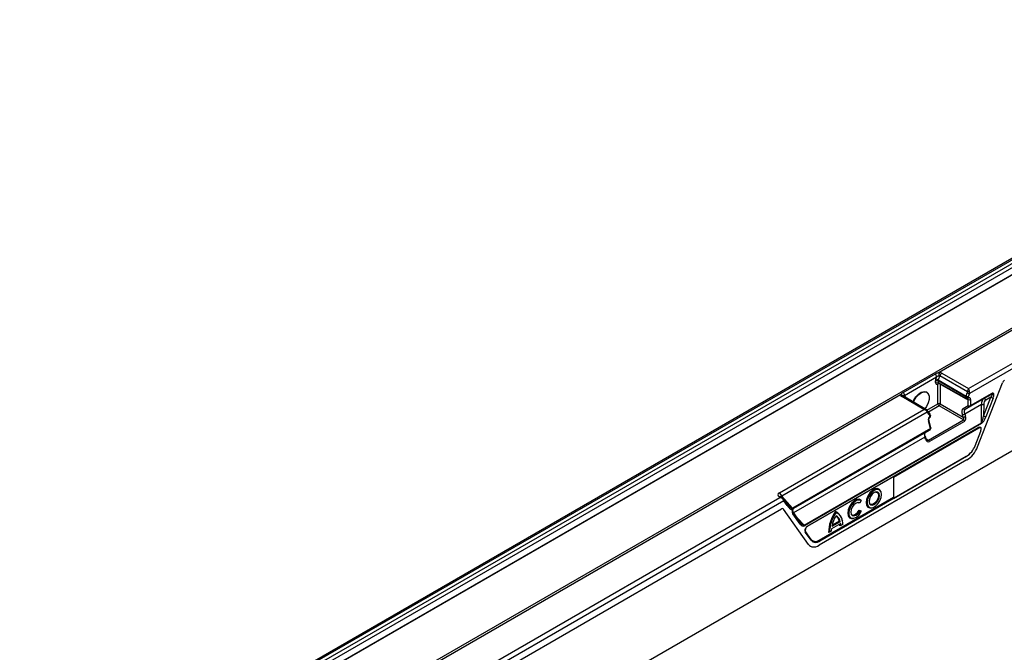
# Model space of a CAD drawing. Units: millimetres. Extents: x 115 to 2552, y 317 to 1407.
# Drawn here: x 1480 to 1764, y 813 to 995 of the extents above; entities that cross this region are included whole.
import ezdxf

# ---------------------------------------------------------------- set-up
doc = ezdxf.new("R2010")
doc.units = ezdxf.units.MM
doc.header["$LTSCALE"] = 5
doc.layers.get('0').update_dxf_attribs({"color": 250})
doc.layers.add('3012392', color=7, linetype='Continuous')

# ---------------------------------------------------------------- blocks, each defined once
blk = doc.blocks.new('1411061_001_ISO_view')
for p, q in [((566.82, 678.31), (214.7, 475.04)), ((567.44, 678.25), (215.31, 474.98)), ((568.41, 677.71), (216.27, 474.43)), ((217.24, 473.87), (569.36, 677.14)), ((570.23, 675.61), (218.12, 472.34)), ((570.3, 675.57), (218.19, 472.3)), ((218.19, 457), (570.3, 660.27)), ((570.58, 659.7), (426.65, 576.61)), ((435.07, 571.95), (578.68, 654.86)), ((579.38, 653.63), (435.37, 570.5)), ((580.18, 630.5), (-126.93, 222.29)), ((427.39, 576.38), (435.07, 571.95)), ((416.25, 570.84), (425.52, 576.19)), ((425.89, 575.25), (416.62, 569.9)), ((425.58, 573.7), (425.58, 574.21)), ((425.67, 574.68), (425.89, 575.25)), ((434.31, 569.58), (426.28, 574.21)), ((426.28, 574.21), (426.28, 573.71)), ((426.28, 573.71), (434.31, 569.23)), ((426.78, 575.62), (426.33, 574.45)), ((426.33, 574.45), (434.36, 569.81)), ((426.38, 573.48), (434.42, 569)), ((434.77, 571.01), (426.78, 575.62)), ((437.69, 555.18), (444.84, 573.6)), ((426.25, 567.55), (426.25, 573.28)), ((426.95, 573.16), (426.95, 567.55)), ((434.36, 569.81), (434.71, 570.73)), ((435.69, 567.03), (441.87, 570.6)), ((415.45, 570.14), (218.48, 456.43)), ((422.19, 565.9), (415.82, 569.7)), ((422.94, 565.8), (416.33, 569.75)), ((416.62, 569.9), (416.85, 569.58)), ((423.6, 570.22), (423.57, 570.3)), ((439.5, 569.06), (434.15, 565.97)), ((434.31, 569.23), (434.31, 569.58)), ((434.98, 568.8), (434.73, 568.94)), ((434.98, 567.03), (434.98, 568.8)), ((435.37, 570.5), (435.01, 569.58)), ((435.01, 569.58), (435.01, 569.23)), ((441.77, 570.37), (435.58, 566.8)), ((435.69, 568.8), (435.69, 567.03)), ((439.44, 564.05), (441.53, 569.46)), ((439.5, 569.06), (441.77, 570.37)), ((441.53, 569.46), (440.06, 568.6)), ((442.19, 569.23), (440.09, 563.82)), ((380.55, 541.86), (422.19, 565.9)), ((423.19, 565.16), (381.21, 540.93)), ((423.05, 565.71), (426.25, 567.55)), ((423.22, 565.56), (423.15, 565.64)), ((423.85, 564.41), (423.19, 565.16)), ((423.89, 564.81), (423.22, 565.55)), ((426.6, 566.94), (423.55, 565.19)), ((433.6, 562.9), (426.6, 566.94)), ((426.95, 567.55), (433.55, 563.74)), ((433.54, 566.2), (434.98, 567.03)), ((438.84, 567.41), (433.97, 564.6)), ((435.58, 566.8), (434.15, 565.97)), ((438.82, 562.1), (438.84, 567.41)), ((439.45, 567.41), (439.44, 564.05)), ((387.72, 532.6), (438.82, 562.1)), ((423.51, 557.07), (433.6, 562.9)), ((424.07, 560.47), (423.53, 562.64)), ((424.22, 560.66), (423.68, 562.83)), ((433.91, 562.51), (423.81, 556.68)), ((423.96, 563.98), (423.85, 564.41)), ((424.11, 564.17), (424, 564.6)), ((433.55, 563.74), (433.31, 564.37)), ((433.97, 564.6), (434.21, 563.97)), ((424.07, 560.47), (384.29, 537.51)), ((423.98, 560.1), (384.62, 537.38)), ((422.64, 559.33), (384.62, 537.38)), ((438.86, 561.87), (387.77, 532.38)), ((388.7, 532.26), (437.86, 560.64)), ((388.74, 532.36), (437.9, 560.73)), ((438.01, 560.51), (413.43, 546.33)), ((422.64, 559.33), (423.98, 560.1)), ((436.96, 555.47), (438.6, 559.67)), ((422.47, 557.96), (384.66, 536.14)), ((422.71, 557.33), (422.47, 557.96)), ((422.87, 557.48), (422.63, 558.12)), ((422.89, 557.44), (423.51, 557.07)), ((434.63, 551.37), (392.01, 526.77)), ((434.43, 552.36), (392.21, 527.98)), ((413.43, 540.27), (434.54, 552.45)), ((413.43, 546.33), (413.43, 540.27)), ((409.84, 542.19), (409.75, 542.39)), ((226.72, 451.67), (380.72, 540.57)), ((381.82, 539.59), (227.43, 450.45)), ((380.72, 540.57), (380.46, 540.73)), ((381.47, 540.47), (380.96, 540.77)), ((381.21, 540.93), (384.29, 537.51)), ((382.76, 538.26), (381.82, 539.59)), ((382.81, 538.75), (381.88, 540.08)), ((392, 528.3), (413.43, 540.67)), ((392.11, 528.2), (413.43, 540.51)), ((404.14, 539.65), (403.7, 538.98)), ((404.14, 539.65), (404.11, 539.82)), ((227.43, 448.5), (381.17, 537.25)), ((388.95, 527.04), (381.78, 537.19)), ((384.38, 536.93), (384.4, 537.04)), ((403.7, 538.98), (403.51, 538.91)), ((403.51, 536.89), (404.11, 536.67)), ((403.7, 536.63), (403.51, 536.89)), ((403.7, 536.63), (404.14, 536.47)), ((404.14, 536.47), (404.11, 536.67)), ((406.96, 537.55), (407.17, 537.58)), ((386.54, 532.91), (384.43, 535.89)), ((386.59, 533.4), (384.49, 536.38)), ((385.74, 534.61), (387.72, 532.6)), ((397.77, 533.73), (395.78, 532.58)), ((396.89, 536.22), (396.72, 536.48)), ((398.07, 533.58), (397.77, 533.73)), ((398.47, 534.64), (398.39, 534.84)), ((398.45, 534.2), (398.75, 533.69)), ((401.66, 534.49), (401.87, 534.52)), ((395.5, 530.83), (394.98, 530.53)), ((398.22, 533.04), (395.57, 531.51)), ((398.07, 533.58), (395.72, 532.22)), ((398.29, 532.44), (398.02, 532.37)), ((398.8, 532.74), (398.29, 532.44)), ((389.67, 528.21), (388.03, 530.53)), ((388.05, 530.73), (388.06, 530.72)), ((389.69, 528.41), (388.06, 530.72)), ((392, 528.3), (392.11, 528.2)), ((394.98, 530.53), (394.71, 530.46))]:
    blk.add_line(p, q)
at = {"flags": 128}
for points in [[(419.1, 568.09), (419.31, 568.57), (419.91, 569.55), (420.65, 570.36), (421.46, 570.91), (422.25, 571.13), (422.94, 571.01), (423.44, 570.56), (423.57, 570.3)], [(419.2, 568.03), (419.41, 568.52), (420, 569.49), (420.73, 570.28), (421.53, 570.82), (422.31, 571.04), (422.98, 570.92), (423.47, 570.48), (423.73, 569.75), (423.73, 568.83), (423.47, 567.8), (422.98, 566.79), (422.47, 566.08)], [(416.78, 569.48), (416.8, 569.5), (416.85, 569.58)], [(439.5, 569.06), (439.57, 569.08), (439.64, 569.08), (439.72, 569.04), (439.8, 568.99), (439.88, 568.91), (439.95, 568.82), (440.01, 568.71), (440.06, 568.6)], [(423.15, 565.64), (423.16, 565.62), (423.18, 565.58), (423.18, 565.54), (423.18, 565.49), (423.16, 565.43), (423.13, 565.37), (423.1, 565.31)], [(423.68, 562.83), (423.68, 562.8), (423.67, 562.77), (423.64, 562.73), (423.59, 562.68), (423.53, 562.64)], [(424, 564.6), (424.01, 564.57), (423.99, 564.54), (423.96, 564.49), (423.92, 564.45), (423.85, 564.41)], [(424.11, 564.17), (424.11, 564.14), (424.1, 564.11), (424.07, 564.07), (424.02, 564.02), (423.96, 563.98)], [(424.22, 560.66), (424.22, 560.64), (424.21, 560.6), (424.18, 560.56), (424.13, 560.51), (424.07, 560.47)], [(434.43, 552.36), (434.43, 552.38), (434.43, 552.39)], [(409.75, 542.39), (409.39, 542.9), (408.81, 543.12), (408.11, 543.01), (407.35, 542.58), (406.65, 541.87), (406.07, 540.98), (405.7, 540.01), (405.57, 539.08), (405.7, 538.3), (406.07, 537.77), (406.65, 537.54), (406.96, 537.55)], [(409.97, 541.42), (409.85, 542.17), (409.49, 542.68), (408.94, 542.89), (408.27, 542.79), (407.55, 542.37), (406.88, 541.7), (406.33, 540.85), (405.97, 539.93), (405.84, 539.04), (405.97, 538.3), (406.33, 537.79), (406.88, 537.57), (407.55, 537.68), (408.27, 538.09), (408.94, 538.76), (409.49, 539.61), (409.85, 540.54), (409.97, 541.42)], [(381.68, 540.31), (381.69, 540.29), (381.71, 540.26), (381.71, 540.21), (381.71, 540.16), (381.69, 540.11), (381.67, 540.05), (381.63, 539.98)], [(404.11, 539.82), (403.54, 540.06), (402.83, 539.96), (402.07, 539.53), (401.36, 538.83), (400.78, 537.94), (400.4, 536.96), (400.26, 536.02), (400.4, 535.24), (400.78, 534.7), (401.36, 534.48), (401.66, 534.49)], [(404.14, 539.65), (403.54, 539.83), (402.81, 539.66), (402.05, 539.15), (401.37, 538.36), (400.85, 537.42), (400.58, 536.44), (400.58, 535.56), (400.85, 534.9), (401.37, 534.55), (402.05, 534.56), (402.81, 534.92), (403.54, 535.59), (404.14, 536.47)], [(409.4, 541.09), (409.29, 541.69), (408.96, 542.06), (408.48, 542.16), (407.91, 541.96), (407.34, 541.5), (406.85, 540.84), (406.53, 540.1), (406.41, 539.37), (406.53, 538.77), (406.85, 538.4), (407.34, 538.31), (407.91, 538.51), (408.48, 538.97), (408.96, 539.62), (409.29, 540.37), (409.4, 541.09)], [(409.12, 541.14), (409.02, 540.46), (408.72, 539.77), (408.26, 539.16), (407.73, 538.73), (407.2, 538.54), (406.75, 538.63), (406.47, 538.92)], [(408.33, 542.13), (408.72, 542.04), (409.02, 541.69), (409.12, 541.14)], [(403.7, 538.98), (403.22, 539.1), (402.64, 538.92), (402.06, 538.46), (401.56, 537.8), (401.23, 537.05), (401.11, 536.31), (401.23, 535.71), (401.56, 535.33), (402.06, 535.25), (402.64, 535.47), (403.22, 535.95), (403.7, 536.63)], [(401.17, 535.85), (401.48, 535.55), (401.96, 535.49), (402.53, 535.73), (403.07, 536.22), (403.51, 536.89)], [(403.51, 538.91), (403.07, 539.07), (403.03, 539.07)], [(384.39, 536.47), (384.45, 536.42), (384.49, 536.38)]]:
    blk.add_lwpolyline(points, dxfattribs=at)
for centre, radius, start, end in [((428.24, 575.08), 1.56, 123.0927, 159.6243), ((424.35, 575.18), 1.54, 2.7116, 41.0141), ((425.93, 573.53), 0.77, 62.9222, 117.3664), ((425.93, 573.02), 0.77, 62.9222, 117.3664), ((425.38, 572.79), 1.91, 60.2564, 81.2275), ((426.51, 573.29), 0.265, 122.3054, 183.3288), ((415.08, 569.83), 1.54, 2.7116, 41.0141), ((426.59, 572.64), 0.718, 89.5224, 118.0728), ((435.66, 572.38), 1.91, 240.2564, 261.2275), ((435.05, 563.81), 7.21, 87.4335, 92.2815), ((441.62, 570.57), 0.252, 305.698, 5.6204), ((416.11, 569.32), 0.482, 63.2459, 127.002), ((434.97, 569.56), 0.659, 157.8241, 178.443), ((434.66, 570.26), 0.77, 242.9222, 297.3664), ((434.66, 569.92), 0.77, 242.9222, 297.3664), ((434.56, 569.21), 0.25, 174.2646, 235.4857), ((435.3, 571.47), 1.91, 240.2564, 261.2275), ((434.66, 569.44), 0.5, 240.8687, 297.4529), ((434.76, 569.21), 0.259, 301.4364, 4.1978), ((435.33, 569.49), 0.77, 242.9222, 297.3664), ((442.48, 571.11), 1.91, 240.217, 261.2227), ((422.93, 565.38), 0.344, 319.218, 29.8036), ((426.6, 566.87), 0.77, 62.9222, 117.3664), ((427.02, 567.59), 0.769, 182.6294, 237.0819), ((426.17, 567.6), 0.78, 303.0599, 356.9401), ((433.96, 566.39), 0.46, 205.02, 293.5392), ((435.33, 567.71), 0.77, 242.9222, 297.3664), ((435.4, 567.22), 0.46, 205.02, 293.5392), ((435.44, 567), 0.252, 305.698, 5.6204), ((439.18, 574.56), 7.16, 267.3068, 272.199), ((423.59, 564.64), 0.344, 319.218, 29.8036), ((423.52, 564.47), 0.5, 13.9888, 41.8048), ((423.63, 564.05), 0.5, 303.2559, 0), ((423.68, 563.85), 0.311, 314.4878, 25.788), ((423.63, 564.05), 0.5, 0, 13.9888), ((433.05, 566.18), 1.83, 278.1903, 300.1441), ((433.29, 565.55), 1.83, 278.1903, 300.1441), ((433.19, 562.25), 0.771, 19.9501, 57.0023), ((438.22, 561.86), 0.648, 1.0767, 21.6673), ((440.39, 565.71), 1.91, 240.217, 261.2227), ((423.73, 560.54), 0.5, 300.0054, 0), ((423.77, 560.35), 0.325, 311.3211, 22.959), ((423.73, 560.54), 0.5, 0, 13.9888), ((437.8, 560.72), 0.102, 305.9812, 5.331), ((422.39, 558.2), 0.251, 287.5689, 340.0784), ((422.63, 557.57), 0.251, 287.5689, 340.0784), ((423.09, 556.42), 0.771, 19.9501, 57.0023), ((431.26, 557.57), 6.08, 302.6356, 339.7338), ((431.87, 556.67), 5.02, 300.6648, 316.2108), ((380.75, 540.31), 0.507, 65.3892, 125.2862), ((379.69, 540.55), 1.57, 13.85, 56.7623), ((381.52, 539.87), 0.415, 316.9607, 30.1145), ((382.46, 538.54), 0.415, 316.9498, 30.3043), ((383.6, 537.34), 0.623, 337.6391, 3.3146), ((384.79, 537.18), 0.598, 146.6972, 160.6866), ((384.2, 536.98), 0.191, 282.6977, 343.4811), ((384.13, 536.17), 0.415, 316.9498, 30.3043), ((405.6, 530.17), 10.89, 144.5903, 178.4641), ((405.7, 530.1), 10.72, 145.1988, 177.7124), ((403.55, 531.02), 7.92, 147.1633, 171.2974), ((395.84, 533.91), 2.71, 20.056, 71.0885), ((395.7, 533.44), 2.09, 7.726, 57.3964), ((395.44, 533.16), 3.39, 352.7995, 64.6033), ((395.93, 533.4), 2.14, 4.6908, 63.324), ((386.23, 533.19), 0.415, 316.9498, 30.3043), ((387.12, 532.36), 0.648, 1.0767, 21.6673), ((388.66, 532.34), 0.0806, 251.8503, 298.3616), ((388.64, 532.35), 0.102, 305.9812, 5.331), ((401.23, 530.54), 5.74, 170.2034, 177.105), ((394.09, 532.28), 3.93, 1.3318, 9.0886), ((394.47, 532.26), 3.83, 2.747, 11.7954), ((387.92, 530.64), 0.164, 316.3722, 30.8818), ((389.55, 528.32), 0.164, 316.3722, 30.8818), ((391.06, 529.4), 1.83, 220.6517, 309.234), ((391.01, 529.55), 1.74, 220.6517, 309.234), ((390.89, 529.68), 1.77, 229.5187, 308.6542), ((391.9, 527.97), 0.313, 2.9346, 48.3716)]:
    blk.add_arc(centre, radius, start, end)
for centre, major_axis, ratio, start_param, end_param in [((426.18, 575.67), (1.61, 0.19), 0.573559, 0.655864, 1.212327), ((426.28, 574.62), (0.5, 0.866), 0.577426, 1.832553, 2.356075), ((426.28, 574.11), (0.5, 0.866), 0.577338, 2.356151, 3.876891), ((426.64, 574.42), (0.25, 0.433), 0.587589, 1.832552, 2.356074), ((426.64, 573.91), (0.257, 0.429), 0.577163, 2.36487, 3.159038), ((426.17, 574.86), (0.632, 0.747), 0.416138, 0.071723, 0.626706), ((445.45, 573.54), (0.5, 0.866), 0.577407, 0.785313, 1.832467), ((434.36, 570.93), (0.126, 0.556), 0.705972, 4.505876, 5.020748), ((435.07, 571.14), (0.23, 1.02), 0.255682, 0.706067, 1.753264), ((435.07, 571.14), (-0.23, 1.02), 0.269342, 4.526161, 5.573358), ((434.66, 570.9), (-0.19, 1.01), 0.708136, 4.167279, 4.682151), ((441.57, 569.27), (0.62, 1.38), 0.388028, 4.853731, 6.779291), ((417.06, 570.4), (1.62, 0.19), 0.568764, 3.223858, 3.780321), ((416.24, 568.82), (0.5, 0.866), 0.577338, 5.710208, 6.021267), ((434.62, 568.6), (0.257, 0.429), 0.577163, 5.506463, 6.299982), ((434.98, 568.4), (0.5, 0.866), 0.577338, 5.497744, 7.018483), ((439.97, 567.6), (-0.07, 1.58), 0.721588, 0.3588, 1.658105), ((440.27, 567.57), (0.25, 1.11), 0.703797, 0.576032, 1.875337), ((441.22, 569.48), (0.735, 0.929), 0.220089, 4.863565, 6.789125), ((422.18, 565.09), (1.02, 0.42), 0.709265, 0.515959, 1.278113), ((422.18, 565.09), (1.01, -0.44), 0.709275, 0.816213, 1.863411), ((422.59, 565.32), (-0.666, 0.767), 0.394351, 4.178512, 4.365682), ((434.55, 564.47), (-1.01, 1.72), 0.582398, 6.278826, 7.578131), ((434.9, 564.68), (-0.76, 1.29), 0.58406, 6.277312, 7.576616), ((424.23, 563.05), (0.12, 1.03), 0.711966, 0.53802, 2.058759), ((433.2, 563.54), (-0.421, 0.636), 0.536998, 3.104739, 4.675459), ((433.5, 563.56), (-0.24, 1.11), 0.698997, 3.363357, 4.934077), ((439.13, 564.1), (0.41, 2.05), 0.146205, 3.404699, 4.719322), ((439.49, 563.9), (0.85, 2.06), 0.264625, 3.471764, 4.786386), ((423.38, 558.02), (-0.74, 1.31), 0.570625, 0.005765, 1.30507), ((437.66, 559.74), (0.731, 0.93), 0.503489, 6.175514, 7.123954), ((437.8, 559.66), (0.73, 1.14), 0.515808, 5.283255, 7.065205), ((437.55, 559.74), (0.607, 0.95), 0.515808, 6.094263, 6.601545), ((437.9, 559.6), (0.644, 0.983), 0.495482, 5.096865, 7.079709), ((423.41, 557.74), (-0.23, 1.12), 0.695937, 1.800702, 3.371422), ((423.11, 557.72), (-0.407, 0.644), 0.53348, 2.321216, 3.124626), ((434.63, 555.46), (2.5, 4.33), 0.577407, 3.926906, 4.97406), ((381.87, 541.32), (1.79, 0.09), 0.490484, 2.378157, 3.778607), ((380.71, 539.76), (1.02, 0.43), 0.708535, 0.522205, 1.276684), ((380.71, 539.76), (1.01, -0.44), 0.709038, 0.815495, 1.861451), ((381.87, 540.51), (0.953, -0.376), 0.219572, 2.413234, 3.813684), ((381.12, 540), (-0.667, 0.766), 0.394677, 3.849992, 4.366105), ((381.17, 536.43), (0.5, 0.866), 0.577356, 6.022498, 7.068455), ((383.01, 539.24), (-1.52, 1.92), 0.194456, 1.624021, 1.93605), ((383.36, 539.04), (-1.14, 1.88), 0.423035, 1.731686, 2.804329), ((383.01, 539.24), (-1.52, 1.92), 0.194456, 1.93605, 2.696664), ((385.05, 536.64), (0.11, 1.08), 0.755994, 1.50432, 2.422406), ((384.09, 537.65), (0.536, -0.267), 0.071583, 5.122668, 6.235768), ((384.7, 536.85), (0.109, 0.583), 0.563636, 1.458686, 2.376772), ((387.14, 533.68), (-0.56, 1.33), 0.628426, 1.906092, 3.220187), ((386.79, 533.88), (-1.02, 1.24), 0.298206, 1.875019, 1.998648), ((386.79, 533.88), (-1.02, 1.24), 0.298206, 1.998648, 2.956541), ((388.85, 531.4), (0.68, 1.01), 0.64096, 0.919609, 2.902452), ((388.7, 531.48), (0.552, 0.851), 0.592702, 0.918612, 2.901456), ((392.01, 530.85), (2.5, 4.33), 0.577356, 2.880906, 3.926862)]:
    blk.add_ellipse(centre, major_axis=major_axis, ratio=ratio, start_param=start_param, end_param=end_param)
for points, knots in [([(425.52, 576.19), (425.64, 576.26), (425.88, 576.39), (426.26, 576.52), (426.52, 576.58), (426.65, 576.61)], [0, 0, 0, 0, 0.36621, 0.714366, 1, 1, 1, 1]), ([(426.64, 576.6), (426.63, 576.53), (426.59, 576.38), (426.55, 576.07), (426.52, 575.83), (426.51, 575.68), (426.5, 575.64), (426.5, 575.62)], [0, 0, 0, 0, 0.29834, 0.596681, 0.895021, 0.934093, 1, 1, 1, 1]), ([(426.65, 576.61), (426.65, 576.6), (426.64, 576.6), (426.64, 576.6), (426.64, 576.6), (426.64, 576.6)], [0, 0, 0, 0, 0.539412, 0.919469, 1, 1, 1, 1]), ([(426.5, 575.62), (426.43, 575.59), (426.29, 575.55), (426.06, 575.44), (425.95, 575.32), (425.89, 575.25)], [0, 0, 0, 0, 0.304402, 0.628433, 1, 1, 1, 1]), ([(426.32, 573.5), (426.32, 573.5), (426.32, 573.5), (426.36, 573.48), (426.38, 573.48)], [0, 0, 0, 0, 0.321477, 1, 1, 1, 1]), ([(415.45, 570.14), (415.5, 570.21), (415.62, 570.37), (415.89, 570.62), (416.13, 570.76), (416.25, 570.84)], [0, 0, 0, 0, 0.2764566, 0.619761, 1, 1, 1, 1]), ([(415.45, 570.14), (415.45, 570.14), (415.45, 570.14), (415.45, 570.14), (415.45, 570.14)], [0, 0, 0, 0, 0.39645, 1, 1, 1, 1]), ([(415.45, 570.14), (415.56, 570.14), (415.79, 570.14), (416.08, 570.03), (416.24, 569.89), (416.31, 569.8), (416.33, 569.77), (416.34, 569.75)], [0, 0, 0, 0, 0.29834, 0.596681, 0.895021, 0.934093, 1, 1, 1, 1]), ([(416.62, 569.9), (416.57, 569.9), (416.46, 569.9), (416.36, 569.82), (416.35, 569.77), (416.34, 569.75)], [0, 0, 0, 0, 0.384727, 0.704392, 1, 1, 1, 1]), ([(434.89, 568.99), (434.91, 569), (434.95, 569.01), (434.94, 569.01), (434.94, 569.01)], [0, 0, 0, 0, 0.6795848, 1, 1, 1, 1]), ([(423.15, 565.64), (423.08, 565.7), (423.01, 565.77), (422.91, 565.81), (422.9, 565.81)], [0, 0, 0, 0, 0.896131, 1, 1, 1, 1]), ([(423.68, 562.83), (423.67, 562.88), (423.64, 563), (423.66, 563.21), (423.72, 563.39), (423.79, 563.53), (423.86, 563.6), (423.89, 563.62), (423.9, 563.63)], [0, 0, 0, 0, 0.197314, 0.412288, 0.597548, 0.762441, 0.930324, 1, 1, 1, 1]), ([(422.63, 558.12), (422.59, 558.22), (422.5, 558.49), (422.46, 558.89), (422.52, 559.2), (422.6, 559.3), (422.63, 559.32), (422.64, 559.33)], [0, 0, 0, 0, 0.161105, 0.415887, 0.661989, 0.903361, 1, 1, 1, 1]), ([(423.13, 557.12), (423.11, 557.13), (423.06, 557.16), (422.95, 557.29), (422.9, 557.42), (422.87, 557.48)], [0, 0, 0, 0, 0.206539, 0.605755, 1, 1, 1, 1]), ([(381.68, 540.31), (381.61, 540.38), (381.54, 540.45), (381.44, 540.49), (381.43, 540.49)], [0, 0, 0, 0, 0.871357, 1, 1, 1, 1]), ([(381.88, 540.08), (381.85, 540.12), (381.79, 540.19), (381.72, 540.27), (381.68, 540.31)], [0, 0, 0, 0, 0.5196919, 1, 1, 1, 1]), ([(384.25, 536.79), (384.25, 536.84), (384.26, 536.92), (384.26, 537.02), (384.23, 537.08), (384.2, 537.1), (384.18, 537.1), (384.17, 537.1)], [0, 0, 0, 0, 0.302616, 0.608276, 0.772627, 0.936758, 1, 1, 1, 1]), ([(384.22, 537.38), (384.27, 537.32), (384.38, 537.22), (384.41, 537.09), (384.4, 537.04), (384.4, 537.04)], [0, 0, 0, 0, 0.4921, 0.982526, 1, 1, 1, 1]), ([(384.41, 537.04), (384.41, 537.08), (384.42, 537.17), (384.51, 537.3), (384.59, 537.36), (384.62, 537.38)], [0, 0, 0, 0, 0.2892278, 0.7135714, 1, 1, 1, 1])]:
    blk.add_open_spline(points, degree=3, knots=knots)

msp = doc.modelspace()

# ---------------------------------------------------------------- block references
at = {"layer": '3012392'}
msp.add_blockref('1411061_001_ISO_view', (1318.33, 317.126), dxfattribs=at)

doc.saveas('drawing.dxf')
